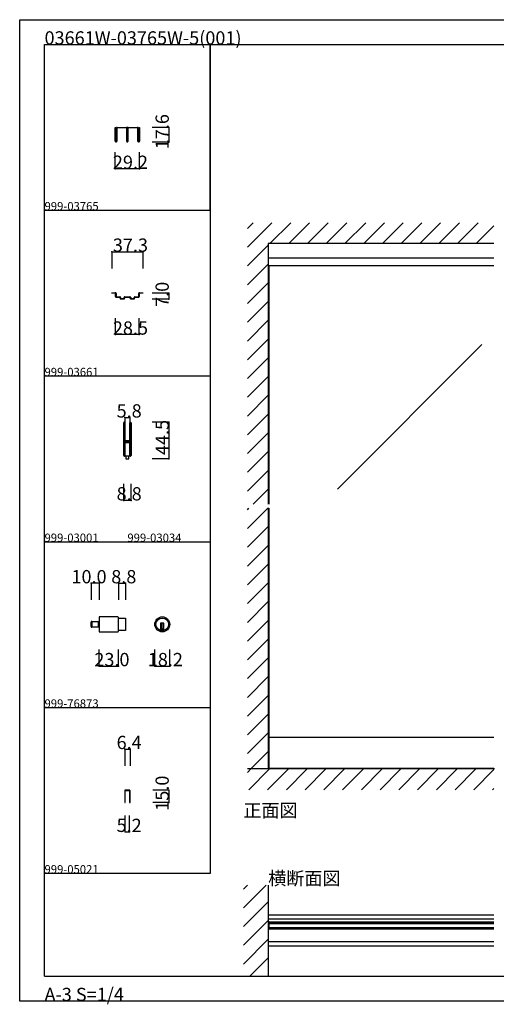
# Model space of a CAD drawing. Extents: x 0 to 1680, y -2 to 1186.
# Drawn here: x 0 to 575, y -2 to 1186 of the extents above; entities that cross this region are included whole.
import ezdxf

# ---------------------------------------------------------------- set-up
doc = ezdxf.new("R2010")
doc.units = 0
doc.header["$LTSCALE"] = 4
doc.header["$MEASUREMENT"] = 0
doc.linetypes.add('__21', pattern=[0])
for name, color, linetype in [('_0-0_', 7, 'CONTINUOUS'), ('_0-1_', 7, 'CONTINUOUS'), ('_0-2_', 7, 'CONTINUOUS'), ('_0-3_', 7, 'CONTINUOUS'), ('_0-4_', 7, 'CONTINUOUS')]:
    doc.layers.add(name, color=color, linetype=linetype)

msp = doc.modelspace()

# ---------------------------------------------------------------- linework, layer by layer
at = {"layer": '_0-0_', "color": 7, "linetype": 'Continuous'}
for p, q in [((0, 1186), (1680, 1186)), ((0, 2), (0, 1186)), ((30, 1156), (230, 1156)), ((30, 956), (30, 1156)), ((30, 1156), (1650, 1156)), ((30, 32), (30, 1156)), ((230, 1156), (230, 956)), ((230, 1156), (430, 1156)), ((230, 956), (230, 1156)), ((430, 1156), (630, 1156)), ((30, 956), (230, 956)), ((30, 756), (30, 956)), ((230, 956), (230, 756)), ((230, 756), (30, 756)), ((230, 756), (230, 556)), ((30, 556), (230, 556)), ((30, 356), (30, 556)), ((230, 556), (230, 356)), ((30, 356), (230, 356)), ((30, 156), (30, 356)), ((30, 156), (30, 356)), ((30, 356), (230, 356)), ((30, 156), (30, 356)), ((30, 356), (230, 356)), ((30, 156), (30, 356)), ((230, 356), (230, 156)), ((230, 156), (30, 156)), ((30, 32), (1650, 32)), ((1680, 2), (0, 2))]:
    msp.add_line(p, q, dxfattribs=at)
at = {"layer": '_0-1_', "color": 7, "linetype": 'Continuous'}
for p, q in [((115.4, 1052.5), (115.4, 1056)), ((115.4, 1056), (116, 1056)), ((115.4, 1050.97), (115.4, 1052.5)), ((115.4, 1048.27), (115.4, 1050.97)), ((115.4, 1045.66), (115.4, 1048.27)), ((115.4, 1045.57), (115.4, 1045.66)), ((115.4, 1045.56), (115.4, 1045.57)), ((115.4, 1045.42), (115.4, 1045.56)), ((115.4, 1045.18), (115.4, 1045.42)), ((116, 1056), (116, 1052.5)), ((116, 1052.5), (116, 1050.97)), ((116, 1050.97), (116, 1048.27)), ((116, 1048.27), (116, 1045.66)), ((116, 1045.66), (116, 1045.57)), ((116, 1045.57), (116, 1045.56)), ((116, 1045.56), (116, 1045.42)), ((116, 1045.42), (116, 1045.18)), ((116.8, 1052.7), (116.8, 1055.1)), ((116.8, 1050.93), (116.8, 1052.7)), ((116.8, 1049.16), (116.8, 1050.93)), ((116.8, 1049.06), (116.8, 1049.16)), ((116.8, 1048.9), (116.8, 1049.06)), ((116.8, 1048.4), (116.8, 1048.9)), ((116.8, 1047.9), (116.8, 1048.4)), ((116.8, 1046.5), (116.8, 1047.9)), ((116.8, 1046.16), (116.8, 1046.5)), ((116.8, 1045.66), (116.8, 1046.16)), ((116.8, 1045.56), (116.8, 1045.66)), ((116.8, 1044.13), (116.8, 1045.56)), ((117.4, 1055.1), (117.4, 1052.7)), ((117.4, 1052.7), (117.4, 1050.93)), ((117.4, 1050.93), (117.4, 1049.16)), ((117.4, 1049.16), (117.4, 1049.06)), ((117.4, 1049.06), (117.4, 1048.9)), ((117.4, 1048.9), (117.4, 1048.4)), ((117.4, 1048.4), (117.4, 1047.9)), ((117.4, 1047.9), (117.4, 1046.5)), ((117.4, 1046.5), (117.4, 1046.16)), ((117.4, 1046.16), (117.4, 1045.66)), ((117.4, 1045.66), (117.4, 1045.56)), ((117.4, 1045.56), (117.4, 1044.13)), ((117.7, 1056), (119.7, 1056)), ((119.7, 1055.4), (117.7, 1055.4)), ((121.3, 1055.4), (118, 1055.4)), ((119.7, 1056), (119.9, 1056)), ((119.9, 1055.4), (119.7, 1055.4)), ((119.9, 1056), (121.35, 1056)), ((121.35, 1055.4), (119.9, 1055.4)), ((122.65, 1055.4), (121.3, 1055.4)), ((121.35, 1056), (125.35, 1056)), ((125.35, 1055.4), (121.35, 1055.4)), ((122.8, 1055.4), (122.65, 1055.4)), ((123.4, 1055.4), (122.8, 1055.4)), ((124, 1055.4), (123.4, 1055.4)), ((124.15, 1055.4), (124, 1055.4)), ((125.5, 1055.4), (124.15, 1055.4)), ((125.35, 1056), (126.7, 1056)), ((126.7, 1055.4), (125.35, 1055.4)), ((128.8, 1055.4), (125.5, 1055.4)), ((126.7, 1056), (129.1, 1056)), ((129.1, 1055.4), (126.7, 1055.4)), ((129.4, 1053.7), (129.4, 1055.1)), ((129.4, 1052.7), (129.4, 1053.7)), ((129.4, 1050.16), (129.4, 1052.7)), ((129.4, 1049.16), (129.4, 1050.16)), ((129.4, 1049.06), (129.4, 1049.16)), ((129.4, 1048.9), (129.4, 1049.06)), ((129.4, 1047.9), (129.4, 1048.9)), ((129.4, 1047.2), (129.4, 1047.9)), ((129.4, 1046.5), (129.4, 1047.2)), ((129.4, 1046.16), (129.4, 1046.5)), ((129.4, 1045.66), (129.4, 1046.16)), ((129.4, 1045.56), (129.4, 1045.66)), ((129.4, 1045.55), (129.4, 1045.56)), ((129.4, 1044.16), (129.4, 1045.55)), ((130, 1055.1), (130, 1039)), ((130.6, 1055.1), (130.6, 1053.7)), ((130.6, 1053.7), (130.6, 1052.7)), ((130.6, 1052.7), (130.6, 1050.16)), ((130.6, 1050.16), (130.6, 1049.66)), ((130.6, 1049.66), (130.6, 1045.55)), ((130.6, 1045.55), (130.6, 1044.16)), ((130.9, 1056), (133.3, 1056)), ((133.3, 1055.4), (130.9, 1055.4)), ((134.5, 1055.4), (131.2, 1055.4)), ((133.3, 1056), (135.35, 1056)), ((135.35, 1055.4), (133.3, 1055.4)), ((135.85, 1055.4), (134.5, 1055.4)), ((135.35, 1056), (139.35, 1056)), ((139.35, 1055.4), (135.35, 1055.4)), ((136, 1055.4), (135.85, 1055.4)), ((136.6, 1055.4), (136, 1055.4)), ((137.2, 1055.4), (136.6, 1055.4)), ((137.35, 1055.4), (137.2, 1055.4)), ((138.7, 1055.4), (137.35, 1055.4)), ((142, 1055.4), (138.7, 1055.4)), ((139.35, 1056), (140.1, 1056)), ((140.1, 1055.4), (139.35, 1055.4)), ((140.1, 1056), (140.3, 1056)), ((140.3, 1055.4), (140.1, 1055.4)), ((140.3, 1056), (142.3, 1056)), ((142.3, 1055.4), (140.3, 1055.4)), ((142.6, 1052.7), (142.6, 1055.1)), ((142.6, 1050.93), (142.6, 1052.7)), ((142.6, 1050.35), (142.6, 1050.93)), ((142.6, 1049.16), (142.6, 1050.35)), ((142.6, 1049.06), (142.6, 1049.16)), ((142.6, 1048.9), (142.6, 1049.06)), ((142.6, 1047.9), (142.6, 1048.9)), ((142.6, 1046.5), (142.6, 1047.9)), ((142.6, 1046.16), (142.6, 1046.5)), ((142.6, 1045.66), (142.6, 1046.16)), ((142.6, 1045.56), (142.6, 1045.66)), ((142.6, 1044.13), (142.6, 1045.56)), ((143.2, 1055.1), (143.2, 1052.7)), ((143.2, 1052.7), (143.2, 1050.93)), ((143.2, 1050.93), (143.2, 1050.35)), ((143.2, 1050.35), (143.2, 1049.16)), ((143.2, 1049.16), (143.2, 1049.06)), ((143.2, 1049.06), (143.2, 1048.9)), ((143.2, 1048.9), (143.2, 1047.9)), ((143.2, 1047.9), (143.2, 1046.5)), ((143.2, 1046.5), (143.2, 1046.16)), ((143.2, 1046.16), (143.2, 1045.66)), ((143.2, 1045.66), (143.2, 1045.56)), ((143.2, 1045.56), (143.2, 1044.13)), ((144, 1052.5), (144, 1056)), ((144, 1056), (144.6, 1056)), ((144, 1050.97), (144, 1052.5)), ((144, 1048.27), (144, 1050.97)), ((144, 1045.66), (144, 1048.27)), ((144, 1045.57), (144, 1045.66)), ((144, 1045.56), (144, 1045.57)), ((144, 1045.42), (144, 1045.56)), ((144, 1045.18), (144, 1045.42)), ((144.6, 1056), (144.6, 1052.5)), ((144.6, 1052.5), (144.6, 1050.97)), ((144.6, 1050.97), (144.6, 1048.27)), ((144.6, 1048.27), (144.6, 1045.66)), ((144.6, 1045.66), (144.6, 1045.57)), ((144.6, 1045.57), (144.6, 1045.56)), ((144.6, 1045.56), (144.6, 1045.42)), ((144.6, 1045.42), (144.6, 1045.18)), ((115.4, 1043.66), (115.4, 1045.18)), ((115.4, 1042.7), (115.4, 1043.66)), ((115.4, 1042.59), (115.4, 1042.7)), ((115.4, 1041.52), (115.4, 1042.59)), ((115.4, 1041), (115.4, 1041.52)), ((115.4, 1039.4), (115.4, 1041)), ((116, 1045.18), (116, 1043.66)), ((116, 1043.66), (116, 1042.7)), ((116, 1042.7), (116, 1042.59)), ((116, 1042.59), (116, 1041.52)), ((116, 1041.52), (116, 1041)), ((116, 1041), (116, 1039.4)), ((116.8, 1042.7), (116.8, 1044.13)), ((116.8, 1039.4), (116.8, 1042.7)), ((117.4, 1044.13), (117.4, 1042.7)), ((117.4, 1042.7), (117.4, 1039.4)), ((129.4, 1039), (129.4, 1044.16)), ((130.6, 1044.16), (130.6, 1039)), ((142.6, 1042.7), (142.6, 1044.13)), ((142.6, 1039.4), (142.6, 1042.7)), ((143.2, 1044.13), (143.2, 1042.7)), ((143.2, 1042.7), (143.2, 1039.4)), ((144, 1043.66), (144, 1045.18)), ((144, 1042.7), (144, 1043.66)), ((144, 1042.59), (144, 1042.7)), ((144, 1041.52), (144, 1042.59)), ((144, 1041), (144, 1041.52)), ((144, 1039.4), (144, 1041)), ((144.6, 1045.18), (144.6, 1043.66)), ((144.6, 1043.66), (144.6, 1042.7)), ((144.6, 1042.7), (144.6, 1042.59)), ((144.6, 1042.59), (144.6, 1041.52)), ((144.6, 1041.52), (144.6, 1041)), ((144.6, 1041), (144.6, 1039.4)), ((572.5, 898.4), (300, 898.4)), ((572.5, 889), (300, 889)), ((111.35, 856), (111.35, 856.6)), ((111.35, 856.6), (114, 856.6)), ((114, 856), (111.35, 856)), ((114, 856.6), (114.35, 856.6)), ((114.35, 856), (114, 856)), ((114.35, 856.6), (114.85, 856.6)), ((114.85, 856), (114.35, 856)), ((114.85, 856.6), (114.95, 856.6)), ((114.95, 856), (114.85, 856)), ((114.95, 856.6), (115.45, 856.6)), ((115.45, 856), (114.95, 856)), ((115.75, 855.6), (115.75, 855.7)), ((115.75, 855.25), (115.75, 855.6)), ((116.35, 855.7), (116.35, 855.6)), ((116.35, 855.6), (116.35, 855.25)), ((143.65, 855.6), (143.65, 855.7)), ((143.65, 855.25), (143.65, 855.6)), ((144.25, 855.7), (144.25, 855.6)), ((144.25, 855.6), (144.25, 855.25)), ((144.55, 856.6), (145.05, 856.6)), ((145.05, 856), (144.55, 856)), ((145.05, 856.6), (145.15, 856.6)), ((145.15, 856), (145.05, 856)), ((145.15, 856.6), (145.65, 856.6)), ((145.65, 856), (145.15, 856)), ((145.65, 856.6), (146, 856.6)), ((146, 856), (145.65, 856)), ((146, 856.6), (148.65, 856.6)), ((148.65, 856), (146, 856)), ((148.65, 856.6), (148.65, 856)), ((115.75, 855.1), (115.75, 855.25)), ((115.75, 855), (115.75, 855.1)), ((115.75, 854.9), (115.75, 855)), ((115.75, 854.4), (115.75, 854.9)), ((115.75, 853.3), (115.75, 854.4)), ((115.75, 853), (115.75, 853.3)), ((115.75, 851.9), (115.75, 853)), ((116.35, 855.25), (116.35, 855.1)), ((116.35, 855.1), (116.35, 855)), ((116.35, 855), (116.35, 854.9)), ((116.35, 854.9), (116.35, 854.4)), ((116.35, 854.4), (116.35, 853.3)), ((116.35, 853.3), (116.35, 853)), ((116.35, 853), (116.35, 851.9)), ((116.65, 851.6), (117.15, 851.6)), ((117.15, 851), (116.65, 851)), ((117.15, 851.6), (117.65, 851.6)), ((117.65, 851), (117.15, 851)), ((117.65, 851.6), (118.15, 851.6)), ((118.15, 851), (117.65, 851)), ((118.15, 851.6), (118.25, 851.6)), ((118.25, 851), (118.15, 851)), ((118.25, 851.6), (118.85, 851.6)), ((118.85, 851), (118.25, 851)), ((118.85, 851.6), (119.1, 851.6)), ((119.1, 851), (118.85, 851)), ((119.1, 851.6), (119.6, 851.6)), ((119.6, 851), (119.1, 851)), ((119.6, 851.6), (119.8, 851.6)), ((119.8, 851), (119.6, 851)), ((119.8, 851.6), (120, 851.6)), ((120, 851), (119.8, 851)), ((120, 851.6), (120.05, 851.6)), ((120.05, 851), (120, 851)), ((120.05, 851.6), (120.3, 851.6)), ((120.3, 851), (120.05, 851)), ((120.3, 851.6), (120.4, 851.6)), ((120.4, 851), (120.3, 851)), ((120.4, 851.6), (120.9, 851.6)), ((120.9, 851), (120.4, 851)), ((121.2, 850.6), (121.2, 850.7)), ((121.2, 850.25), (121.2, 850.6)), ((121.2, 850.1), (121.2, 850.25)), ((121.2, 849.9), (121.2, 850.1)), ((121.8, 850.7), (121.8, 850.6)), ((121.8, 850.6), (121.8, 850.25)), ((121.8, 850.25), (121.8, 850.1)), ((121.8, 850.1), (121.8, 849.9)), ((122.1, 849.6), (122.5, 849.6)), ((122.5, 849), (122.1, 849)), ((122.5, 849.6), (122.9, 849.6)), ((122.9, 849), (122.5, 849)), ((122.9, 849.6), (123, 849.6)), ((123, 849), (122.9, 849)), ((123, 849.6), (123.4, 849.6)), ((123.4, 849), (123, 849)), ((123.4, 849.6), (123.6, 849.6)), ((123.6, 849), (123.4, 849)), ((123.6, 849.6), (124.4, 849.6)), ((124.4, 849), (123.6, 849)), ((124.4, 849.6), (124.85, 849.6)), ((124.85, 849), (124.4, 849)), ((124.85, 849.6), (125.3, 849.6)), ((125.3, 849), (124.85, 849)), ((125.3, 849.6), (125.7, 849.6)), ((125.7, 849), (125.3, 849)), ((126, 850.25), (126, 850.7)), ((126, 849.9), (126, 850.25)), ((126.6, 850.7), (126.6, 850.25)), ((126.6, 850.25), (126.6, 849.9)), ((126.9, 851.6), (127.3, 851.6)), ((127.3, 851), (126.9, 851)), ((127.3, 851.6), (128.7, 851.6)), ((128.7, 851), (127.3, 851)), ((128.7, 851.6), (130, 851.6)), ((130, 851), (128.7, 851)), ((130, 851.6), (131.3, 851.6)), ((131.3, 851), (130, 851)), ((131.3, 851.6), (132.7, 851.6)), ((132.7, 851), (131.3, 851)), ((132.7, 851.6), (133.1, 851.6)), ((133.1, 851), (132.7, 851)), ((133.4, 850.25), (133.4, 850.7)), ((133.4, 849.9), (133.4, 850.25)), ((134, 850.7), (134, 850.25)), ((134, 850.25), (134, 849.9)), ((134.3, 849.6), (134.7, 849.6)), ((134.7, 849), (134.3, 849)), ((134.7, 849.6), (135.15, 849.6)), ((135.15, 849), (134.7, 849)), ((135.15, 849.6), (135.6, 849.6)), ((135.6, 849), (135.15, 849)), ((135.6, 849.6), (136.4, 849.6)), ((136.4, 849), (135.6, 849)), ((136.4, 849.6), (136.6, 849.6)), ((136.6, 849), (136.4, 849)), ((136.6, 849.6), (137, 849.6)), ((137, 849), (136.6, 849)), ((137, 849.6), (137.1, 849.6)), ((137.1, 849), (137, 849)), ((137.1, 849.6), (137.5, 849.6)), ((137.5, 849), (137.1, 849)), ((137.5, 849.6), (137.9, 849.6)), ((137.9, 849), (137.5, 849)), ((138.2, 850.6), (138.2, 850.7)), ((138.2, 850.25), (138.2, 850.6)), ((138.2, 850.1), (138.2, 850.25)), ((138.2, 849.9), (138.2, 850.1)), ((138.8, 850.7), (138.8, 850.6)), ((138.8, 850.6), (138.8, 850.25)), ((138.8, 850.25), (138.8, 850.1)), ((138.8, 850.1), (138.8, 849.9)), ((139.1, 851.6), (139.6, 851.6)), ((139.6, 851), (139.1, 851)), ((139.6, 851.6), (139.7, 851.6)), ((139.7, 851), (139.6, 851)), ((139.7, 851.6), (139.95, 851.6)), ((139.95, 851), (139.7, 851)), ((139.95, 851.6), (140, 851.6)), ((140, 851), (139.95, 851)), ((140, 851.6), (140.2, 851.6)), ((140.2, 851), (140, 851)), ((140.2, 851.6), (140.4, 851.6)), ((140.4, 851), (140.2, 851)), ((140.4, 851.6), (140.9, 851.6)), ((140.9, 851), (140.4, 851)), ((140.9, 851.6), (141.1, 851.6)), ((141.1, 851), (140.9, 851)), ((141.1, 851.6), (141.35, 851.6)), ((141.35, 851), (141.1, 851)), ((141.35, 851.6), (141.75, 851.6)), ((141.75, 851), (141.35, 851)), ((141.75, 851.6), (141.85, 851.6)), ((141.85, 851), (141.75, 851)), ((141.85, 851.6), (142.35, 851.6)), ((142.35, 851), (141.85, 851)), ((142.35, 851.6), (142.85, 851.6)), ((142.85, 851), (142.35, 851)), ((142.85, 851.6), (143.35, 851.6)), ((143.35, 851), (142.85, 851)), ((143.65, 855.1), (143.65, 855.25)), ((143.65, 855), (143.65, 855.1)), ((143.65, 854.9), (143.65, 855)), ((143.65, 854.4), (143.65, 854.9)), ((143.65, 853.3), (143.65, 854.4)), ((143.65, 853), (143.65, 853.3)), ((143.65, 851.9), (143.65, 853)), ((144.25, 855.25), (144.25, 855.1)), ((144.25, 855.1), (144.25, 855)), ((144.25, 855), (144.25, 854.9)), ((144.25, 854.9), (144.25, 854.4)), ((144.25, 854.4), (144.25, 853.3)), ((144.25, 853.3), (144.25, 853)), ((144.25, 853), (144.25, 851.9)), ((125.6, 698.65), (125.6, 699.75)), ((125.6, 698.46), (125.6, 698.65)), ((125.6, 695.8), (125.6, 698.46)), ((125.6, 694.2), (125.6, 695.8)), ((125.6, 693), (125.6, 694.2)), ((125.6, 691), (125.6, 693)), ((125.6, 689.8), (125.6, 691)), ((125.6, 683.8), (125.6, 689.8)), ((126.2, 699.75), (126.2, 698.65)), ((126.2, 698.65), (126.2, 698.46)), ((126.2, 698.46), (126.2, 695.8)), ((126.2, 695.8), (126.2, 694.2)), ((126.2, 694.2), (126.2, 693)), ((126.2, 693), (126.2, 691)), ((126.2, 691), (126.2, 689.8)), ((126.2, 689.8), (126.2, 683.8)), ((126.5, 698.65), (126.5, 699.75)), ((126.5, 698.46), (126.5, 698.65)), ((126.5, 696.46), (126.5, 698.46)), ((126.5, 694.2), (126.5, 696.46)), ((126.5, 693), (126.5, 694.2)), ((126.5, 691), (126.5, 693)), ((126.5, 689.8), (126.5, 691)), ((126.5, 683.8), (126.5, 689.8)), ((127.1, 699.75), (127.1, 698.65)), ((127.1, 698.65), (127.1, 698.46)), ((127.1, 698.46), (127.1, 696.46)), ((127.1, 696.46), (127.1, 694.2)), ((127.1, 694.2), (127.1, 693)), ((127.1, 693), (127.1, 691)), ((127.1, 691), (127.1, 689.8)), ((127.1, 689.8), (127.1, 683.8)), ((132.9, 698.65), (132.9, 699.75)), ((132.9, 697.46), (132.9, 698.65)), ((132.9, 692.46), (132.9, 697.46)), ((132.9, 686), (132.9, 692.46)), ((133.5, 699.75), (133.5, 698.65)), ((133.5, 698.65), (133.5, 697.46)), ((133.5, 697.46), (133.5, 692.46)), ((133.5, 692.46), (133.5, 686)), ((133.8, 698.65), (133.8, 699.75)), ((133.8, 697.46), (133.8, 698.65)), ((133.8, 692.46), (133.8, 697.46)), ((133.8, 686), (133.8, 692.46)), ((134.4, 699.75), (134.4, 698.65)), ((134.4, 698.65), (134.4, 697.46)), ((134.4, 697.46), (134.4, 692.46)), ((134.4, 692.46), (134.4, 686)), ((125.6, 675.3), (125.6, 683.8)), ((126.2, 683.8), (126.2, 675.3)), ((126.5, 681.56), (126.5, 683.8)), ((126.5, 680.96), (126.5, 681.56)), ((126.5, 680.76), (126.5, 680.96)), ((126.5, 680.1), (126.5, 680.76)), ((126.5, 679.46), (126.5, 680.1)), ((126.5, 678), (126.5, 679.46)), ((127.1, 683.8), (127.1, 681.56)), ((127.1, 681.56), (127.1, 680.96)), ((127.1, 680.96), (127.1, 680.76)), ((127.1, 680.76), (127.1, 680.1)), ((127.1, 680.1), (127.1, 679.46)), ((127.1, 679.46), (127.1, 678)), ((127.3, 678.5), (127.9, 678.5)), ((127.3, 677.9), (127.3, 678.5)), ((127.9, 677.9), (127.3, 677.9)), ((127.4, 677.7), (128.96, 677.7)), ((127.9, 678.5), (128.2, 678.5)), ((128.2, 677.9), (127.9, 677.9)), ((128.2, 678.5), (128.7, 678.5)), ((128.7, 677.9), (128.2, 677.9)), ((128.7, 678.5), (128.96, 678.5)), ((128.96, 677.9), (128.7, 677.9)), ((128.96, 678.5), (129.46, 678.5)), ((129.46, 677.9), (128.96, 677.9)), ((128.96, 677.7), (129.46, 677.7)), ((129.46, 678.5), (129.5, 678.5)), ((129.5, 677.9), (129.46, 677.9)), ((129.46, 677.7), (129.5, 677.7)), ((129.5, 678.5), (129.66, 678.5)), ((129.66, 677.9), (129.5, 677.9)), ((129.5, 677.7), (129.66, 677.7)), ((129.66, 678.5), (129.9, 678.5)), ((129.9, 677.9), (129.66, 677.9)), ((129.66, 677.7), (129.7, 677.7)), ((129.7, 677.7), (130.16, 677.7)), ((129.9, 678.5), (130.16, 678.5)), ((130.16, 677.9), (129.9, 677.9)), ((130.16, 678.5), (130.5, 678.5)), ((130.5, 677.9), (130.16, 677.9)), ((130.16, 677.7), (130.3, 677.7)), ((130.3, 677.7), (131.3, 677.7)), ((130.5, 678.5), (132.6, 678.5)), ((132.6, 677.9), (130.5, 677.9)), ((131.3, 677.7), (131.8, 677.7)), ((131.8, 677.7), (132.1, 677.7)), ((132.1, 677.7), (132.7, 677.7)), ((132.7, 677.7), (132.7, 677.1)), ((132.9, 684.8), (132.9, 686)), ((132.9, 680.9), (132.9, 684.8)), ((132.9, 678.8), (132.9, 680.9)), ((133.5, 686), (133.5, 684.8)), ((133.5, 684.8), (133.5, 680.9)), ((133.5, 680.9), (133.5, 678.8)), ((133.8, 684.8), (133.8, 686)), ((133.8, 678.7), (133.8, 684.8)), ((133.8, 669), (133.8, 678.7)), ((134.4, 686), (134.4, 684.8)), ((134.4, 684.8), (134.4, 678.7)), ((134.4, 678.7), (134.4, 669)), ((125.6, 669.2), (125.6, 675.3)), ((125.6, 668), (125.6, 669.2)), ((125.6, 667.2), (125.6, 668)), ((125.6, 666.2), (125.6, 667.2)), ((125.6, 662.46), (125.6, 666.2)), ((126.2, 675.3), (126.2, 669.2)), ((126.2, 669.2), (126.2, 668)), ((126.2, 668), (126.2, 667.2)), ((126.2, 667.2), (126.2, 666.2)), ((126.2, 666.2), (126.2, 662.46)), ((126.5, 673.1), (126.5, 675.2)), ((126.5, 669.2), (126.5, 673.1)), ((126.5, 668), (126.5, 669.2)), ((126.5, 667.2), (126.5, 668)), ((126.5, 666.2), (126.5, 667.2)), ((126.5, 662.46), (126.5, 666.2)), ((127.1, 675.2), (127.1, 673.1)), ((127.1, 673.1), (127.1, 669.2)), ((127.1, 669.2), (127.1, 668)), ((127.1, 668), (127.1, 667.2)), ((127.1, 667.2), (127.1, 666.2)), ((127.1, 666.2), (127.1, 662.46)), ((127.3, 676.3), (127.3, 676.9)), ((127.3, 676.9), (127.9, 676.9)), ((127.9, 676.3), (127.3, 676.3)), ((128.96, 677.1), (127.4, 677.1)), ((127.4, 676.1), (128.96, 676.1)), ((128.96, 675.5), (127.4, 675.5)), ((127.9, 676.9), (128.2, 676.9)), ((128.2, 676.3), (127.9, 676.3)), ((128.2, 676.9), (128.7, 676.9)), ((128.7, 676.3), (128.2, 676.3)), ((128.7, 676.9), (128.96, 676.9)), ((128.96, 676.3), (128.7, 676.3)), ((129.46, 677.1), (128.96, 677.1)), ((128.96, 676.9), (129.46, 676.9)), ((129.46, 676.3), (128.96, 676.3)), ((128.96, 676.1), (129.46, 676.1)), ((129.46, 675.5), (128.96, 675.5)), ((129.5, 677.1), (129.46, 677.1)), ((129.46, 676.9), (129.5, 676.9)), ((129.5, 676.3), (129.46, 676.3)), ((129.46, 676.1), (129.5, 676.1)), ((129.5, 675.5), (129.46, 675.5)), ((129.66, 677.1), (129.5, 677.1)), ((129.5, 676.9), (129.66, 676.9)), ((129.66, 676.3), (129.5, 676.3)), ((129.5, 676.1), (129.66, 676.1)), ((129.66, 675.5), (129.5, 675.5)), ((129.7, 677.1), (129.66, 677.1)), ((129.66, 676.9), (129.9, 676.9)), ((129.9, 676.3), (129.66, 676.3)), ((129.66, 676.1), (129.7, 676.1)), ((129.7, 675.5), (129.66, 675.5)), ((130.16, 677.1), (129.7, 677.1)), ((129.7, 676.1), (130.16, 676.1)), ((130.16, 675.5), (129.7, 675.5)), ((129.9, 676.9), (130.16, 676.9)), ((130.16, 676.3), (129.9, 676.3)), ((130.3, 677.1), (130.16, 677.1)), ((130.16, 676.9), (130.5, 676.9)), ((130.5, 676.3), (130.16, 676.3)), ((130.16, 676.1), (130.3, 676.1)), ((130.3, 675.5), (130.16, 675.5)), ((131.3, 677.1), (130.3, 677.1)), ((130.3, 676.1), (131.3, 676.1)), ((131.3, 675.5), (130.3, 675.5)), ((130.5, 676.9), (132.6, 676.9)), ((132.6, 676.3), (130.5, 676.3)), ((131.8, 677.1), (131.3, 677.1)), ((131.3, 676.1), (131.8, 676.1)), ((131.8, 675.5), (131.3, 675.5)), ((132.1, 677.1), (131.8, 677.1)), ((131.8, 676.1), (132.1, 676.1)), ((132.1, 675.5), (131.8, 675.5)), ((132.7, 677.1), (132.1, 677.1)), ((132.1, 676.1), (132.7, 676.1)), ((132.7, 675.5), (132.1, 675.5)), ((132.7, 676.1), (132.7, 675.5)), ((132.9, 674.66), (132.9, 676)), ((132.9, 674.46), (132.9, 674.66)), ((132.9, 673.7), (132.9, 674.46)), ((132.9, 669), (132.9, 673.7)), ((132.9, 667), (132.9, 669)), ((132.9, 665.8), (132.9, 667)), ((132.9, 662.46), (132.9, 665.8)), ((133.5, 676), (133.5, 674.66)), ((133.5, 674.66), (133.5, 674.46)), ((133.5, 674.46), (133.5, 673.7)), ((133.5, 673.7), (133.5, 669)), ((133.5, 669), (133.5, 667)), ((133.5, 667), (133.5, 665.8)), ((133.5, 665.8), (133.5, 662.46)), ((133.8, 667), (133.8, 669)), ((133.8, 665.8), (133.8, 667)), ((133.8, 664.2), (133.8, 665.8)), ((134.4, 669), (134.4, 667)), ((134.4, 667), (134.4, 665.8)), ((134.4, 665.8), (134.4, 664.2)), ((125.6, 661.46), (125.6, 662.46)), ((125.6, 661.35), (125.6, 661.46)), ((125.6, 660.25), (125.6, 661.35)), ((126.2, 662.46), (126.2, 661.46)), ((126.2, 661.46), (126.2, 661.35)), ((126.2, 661.35), (126.2, 660.25)), ((126.5, 661.46), (126.5, 662.46)), ((126.5, 661.35), (126.5, 661.46)), ((126.5, 660.25), (126.5, 661.35)), ((127, 659.5), (127, 660.5)), ((127, 660.5), (127.1, 660.5)), ((130, 659.5), (127, 659.5)), ((127.1, 662.46), (127.1, 661.46)), ((127.1, 661.46), (127.1, 661.35)), ((127.1, 661.35), (127.1, 660.25)), ((130, 659.5), (128.25, 659.5)), ((128.25, 659.5), (128.25, 656)), ((128.25, 656), (131.75, 656)), ((133, 659.5), (130, 659.5)), ((131.75, 659.5), (130, 659.5)), ((131.75, 656), (131.75, 659.5)), ((132.9, 661.46), (132.9, 662.46)), ((132.9, 661.35), (132.9, 661.46)), ((132.9, 660.25), (132.9, 661.35)), ((132.9, 660.5), (133, 660.5)), ((133, 660.5), (133, 659.5)), ((133.5, 662.46), (133.5, 661.46)), ((133.5, 661.46), (133.5, 661.35)), ((133.5, 661.35), (133.5, 660.25)), ((133.8, 662.46), (133.8, 664.2)), ((133.8, 661.46), (133.8, 662.46)), ((133.8, 661.35), (133.8, 661.46)), ((133.8, 660.25), (133.8, 661.35)), ((134.4, 664.2), (134.4, 662.46)), ((134.4, 662.46), (134.4, 661.46)), ((134.4, 661.46), (134.4, 661.35)), ((134.4, 661.35), (134.4, 660.25)), ((118.34, 465.58), (96.14, 465.58)), ((96.14, 465.58), (96.14, 447.38)), ((119.14, 448.18), (119.14, 464.78)), ((119.14, 464.08), (127.94, 464.08)), ((127.94, 464.08), (127.94, 448.88)), ((86.14, 453.78), (86.14, 459.18)), ((86.94, 452.98), (86.94, 459.98)), ((86.94, 459.98), (96.14, 459.98)), ((86.94, 459.98), (86.94, 452.98)), ((96.14, 452.98), (86.94, 452.98)), ((96.14, 459.98), (96.14, 452.98)), ((174.14, 457.88), (170.14, 457.88)), ((170.14, 457.88), (170.14, 456.88)), ((170.14, 456.88), (170.14, 449.15)), ((171.14, 457.88), (171.14, 450.88)), ((173.14, 457.88), (173.14, 450.88)), ((174.14, 456.88), (174.14, 457.88)), ((174.14, 449.15), (174.14, 456.88)), ((96.14, 447.38), (118.34, 447.38)), ((127.94, 448.88), (119.14, 448.88)), ((174.14, 450.88), (170.14, 450.88)), ((572.5, 320.1), (300, 320.1)), ((301.2, 282.6), (301.2, 320.1)), ((572.5, 282.6), (300, 282.6)), ((126.8, 255.7), (126.8, 247.1)), ((127.4, 247.1), (127.4, 255.7)), ((129.35, 256.6), (127.7, 256.6)), ((127.7, 256), (129.35, 256)), ((129.4, 256.6), (129.35, 256.6)), ((129.35, 256), (129.4, 256)), ((130.6, 256.6), (129.4, 256.6)), ((129.4, 256), (130.6, 256)), ((130.65, 256.6), (130.6, 256.6)), ((130.6, 256), (130.65, 256)), ((132.3, 256.6), (130.65, 256.6)), ((130.65, 256), (132.3, 256)), ((132.6, 255.7), (132.6, 247.1)), ((133.2, 247.1), (133.2, 255.7)), ((126.8, 247.1), (126.8, 241.6)), ((126.8, 241.6), (127.4, 241.6)), ((127.4, 241.6), (127.4, 247.1)), ((132.6, 247.1), (132.6, 241.6)), ((132.6, 241.6), (133.2, 241.6)), ((133.2, 241.6), (133.2, 247.1)), ((572.5, 105.65), (300, 105.65)), ((572.5, 100.65), (300, 100.65)), ((301.2, 97.5), (300, 97.5)), ((300, 97.5), (300, 88.7)), ((301.2, 88.7), (301.2, 97.5)), ((301.2, 97.5), (572.5, 97.5)), ((301.2, 96), (572.5, 96)), ((300, 88.7), (301.2, 88.7)), ((572.5, 90.2), (301.2, 90.2)), ((572.5, 88.7), (301.2, 88.7)), ((572.5, 73.35), (300, 73.35)), ((572.5, 68.35), (300, 68.35))]:
    msp.add_line(p, q, dxfattribs=at)
at = {"layer": '_0-1_', "color": 132, "linetype": 'Continuous'}
for p, q in [((180, 1056), (180, 1038.4)), ((144.6, 1006), (115.4, 1006))]:
    msp.add_line(p, q, dxfattribs=at)
at = {"layer": '_0-1_', "color": 7, "linetype": '__21'}
msp.add_line((94.94, 459.98), (94.94, 452.98), dxfattribs=at)
at = {"layer": '_0-1_', "color": 7, "linetype": 'Continuous'}
for radius in [9.1, 7.6]:
    msp.add_circle((172.14, 456.48), radius, dxfattribs=at)
for centre, radius, start, end in [((117.7, 1055.1), 0.9, 89.99996, 180.00004), ((117.7, 1055.1), 0.3, 89.99996, 180.00004), ((129.1, 1055.1), 0.9, 359.99996, 90.00004), ((129.1, 1055.1), 0.3, 359.99996, 90.00004), ((130.9, 1055.1), 0.9, 89.99996, 180.00004), ((130.9, 1055.1), 0.3, 89.99996, 180.00004), ((142.3, 1055.1), 0.9, 359.99996, 90.00004), ((142.3, 1055.1), 0.3, 359.99996, 90.00004), ((116.4, 1039.4), 1, 179.99996, 270.00004), ((116.4, 1039.4), 0.4, 179.99996, 270.00004), ((116.4, 1039.4), 1, 269.99996, 0.00004), ((116.4, 1039.4), 0.4, 269.99996, 0.00004), ((130, 1039), 0.6, 179.99996, 270.00004), ((130, 1039), 0.6, 269.99996, 0.00004), ((143.6, 1039.4), 1, 179.99996, 270.00004), ((143.6, 1039.4), 0.4, 179.99996, 270.00004), ((143.6, 1039.4), 0.4, 269.99996, 0.00004), ((143.6, 1039.4), 1, 269.99996, 0.00004), ((115.45, 855.7), 0.9, 359.99996, 90.00004), ((115.45, 855.7), 0.3, 359.99996, 90.00004), ((144.55, 855.7), 0.9, 89.99996, 180.00004), ((144.55, 855.7), 0.3, 89.99996, 180.00004), ((116.65, 851.9), 0.9, 179.99996, 270.00004), ((116.65, 851.9), 0.3, 179.99996, 270.00004), ((120.9, 850.7), 0.9, 359.99996, 90.00004), ((120.9, 850.7), 0.3, 359.99996, 90.00004), ((122.1, 849.9), 0.9, 179.99996, 270.00004), ((122.1, 849.9), 0.3, 179.99996, 270.00004), ((125.7, 849.9), 0.9, 269.99996, 0.00004), ((125.7, 849.9), 0.3, 269.99996, 0.00004), ((126.9, 850.7), 0.9, 89.99996, 180.00004), ((126.9, 850.7), 0.3, 89.99996, 180.00004), ((133.1, 850.7), 0.9, 359.99996, 90.00004), ((133.1, 850.7), 0.3, 359.99996, 90.00004), ((134.3, 849.9), 0.9, 179.99996, 270.00004), ((134.3, 849.9), 0.3, 179.99996, 270.00004), ((137.9, 849.9), 0.9, 269.99996, 0.00004), ((137.9, 849.9), 0.3, 269.99996, 0.00004), ((139.1, 850.7), 0.9, 89.99996, 180.00004), ((139.1, 850.7), 0.3, 89.99996, 180.00004), ((143.35, 851.9), 0.3, 269.99996, 0.00004), ((143.35, 851.9), 0.9, 269.99996, 0.00004), ((126.35, 699.75), 0.75, 89.99996, 180.00004), ((126.35, 699.75), 0.15, 89.99996, 180.00004), ((126.35, 699.75), 0.75, 70.17381, 90.00102), ((126.35, 699.75), 0.15, 359.99996, 90.00004), ((126.35, 699.75), 0.75, 359.99986, 70.18101), ((133.65, 699.75), 0.75, 89.99996, 180.00004), ((133.65, 699.75), 0.15, 89.99996, 180.00004), ((133.65, 699.75), 0.75, 70.17381, 90.00102), ((133.65, 699.75), 0.15, 359.99996, 90.00004), ((133.65, 699.75), 0.75, 359.99986, 70.18101), ((127.4, 678), 0.9, 179.99996, 270.00004), ((127.4, 678), 0.3, 179.99996, 270.00004), ((132.6, 678.8), 0.3, 269.99996, 0.00004), ((132.6, 678.8), 0.9, 269.99996, 0.00004), ((127.4, 675.2), 0.9, 89.99996, 180.00004), ((127.4, 675.2), 0.3, 89.99996, 180.00004), ((132.6, 676), 0.9, 359.99996, 90.00004), ((132.6, 676), 0.3, 359.99996, 90.00004), ((126.35, 660.25), 0.75, 179.99996, 270.00004), ((126.35, 660.25), 0.15, 179.99996, 270.00004), ((126.35, 660.25), 0.15, 269.99996, 0.00004), ((126.35, 660.25), 0.75, 270, 289.82516), ((126.35, 660.25), 0.75, 289.81899, 0.00014), ((133.65, 660.25), 0.75, 179.99996, 270.00004), ((133.65, 660.25), 0.15, 179.99996, 270.00004), ((133.65, 660.25), 0.15, 269.99996, 0.00004), ((133.65, 660.25), 0.75, 270, 289.82516), ((133.65, 660.25), 0.75, 289.81899, 0.00014), ((118.34, 464.78), 0.8, 359.99996, 90.00004), ((86.94, 459.18), 0.8, 89.99996, 180.00004), ((86.94, 453.78), 0.8, 179.99996, 270.00004), ((118.34, 448.18), 0.8, 269.99996, 0.00004), ((172.14, 456.48), 7.6, 254.73565, 270.00001), ((172.14, 456.48), 7.6, 269.9993, 285.26504), ((127.7, 255.7), 0.9, 89.99996, 180.00004), ((127.7, 255.7), 0.3, 89.99996, 180.00004), ((132.3, 255.7), 0.9, 359.99996, 90.00004), ((132.3, 255.7), 0.3, 359.99996, 90.00004)]:
    msp.add_arc(centre, radius, start, end, dxfattribs=at)
at = {"layer": '_0-2_', "color": 132, "linetype": 'Continuous'}
for p, q in [((301.2, 601.5), (301.2, 889)), ((558.01, 794.15), (383.64, 619.77)), ((301.2, 320.1), (301.2, 596.5)), ((301.2, 95.6), (572.5, 95.6)), ((301.2, 90.6), (572.5, 90.6))]:
    msp.add_line(p, q, dxfattribs=at)
at = {"layer": '_0-3_', "color": 54, "linetype": 'Continuous'}
for p, q in [((275, 911.47), (304.53, 941)), ((275, 934.1), (281.9, 941)), ((302.16, 916), (327.16, 941)), ((324.79, 916), (349.79, 941)), ((347.41, 916), (372.41, 941)), ((370.04, 916), (395.04, 941)), ((392.67, 916), (417.67, 941)), ((415.3, 916), (440.3, 941)), ((437.92, 916), (462.92, 941)), ((460.55, 916), (485.55, 941)), ((483.18, 916), (508.18, 941)), ((505.8, 916), (530.8, 941)), ((528.43, 916), (553.43, 941)), ((551.06, 916), (572.5, 937.44)), ((572.5, 916), (300, 916)), ((300, 916), (300, 601.5)), ((275, 888.84), (300, 913.84)), ((275, 866.21), (300, 891.21)), ((275, 843.59), (300, 868.59)), ((275, 820.96), (300, 845.96)), ((275, 798.33), (300, 823.33)), ((275, 775.7), (300, 800.7)), ((275, 753.08), (300, 778.08)), ((275, 730.45), (300, 755.45)), ((275, 707.82), (300, 732.82)), ((275, 685.2), (300, 710.2)), ((275, 662.57), (300, 687.57)), ((275, 639.94), (300, 664.94)), ((275, 617.31), (300, 642.31)), ((281.81, 601.5), (300, 619.69)), ((275, 594.69), (276.81, 596.5)), ((275, 572.06), (299.44, 596.5)), ((300, 597.06), (300, 282)), ((275, 549.43), (300, 574.43)), ((275, 526.8), (300, 551.8)), ((275, 504.18), (300, 529.18)), ((275, 481.55), (300, 506.55)), ((275, 458.92), (300, 483.92)), ((275, 436.29), (300, 461.29)), ((275, 413.67), (300, 438.67)), ((275, 391.04), (300, 416.04)), ((275, 368.41), (300, 393.41)), ((275, 345.78), (300, 370.78)), ((275, 323.16), (300, 348.16)), ((275, 300.53), (300, 325.53)), ((279.1, 282), (300, 302.9)), ((275, 277.9), (279.1, 282)), ((573.25, 282), (275, 282)), ((276.73, 257), (301.73, 282)), ((299.35, 257), (324.35, 282)), ((321.98, 257), (346.98, 282)), ((344.61, 257), (369.61, 282)), ((367.24, 257), (392.24, 282)), ((389.86, 257), (414.86, 282)), ((412.49, 257), (437.49, 282)), ((435.12, 257), (460.12, 282)), ((457.75, 257), (482.75, 282)), ((480.37, 257), (505.37, 282)), ((503, 257), (528, 282)), ((525.63, 257), (550.63, 282)), ((548.25, 257), (572.5, 281.25)), ((570.88, 257), (572.5, 258.62)), ((270, 114.51), (297.49, 142)), ((270, 137.14), (274.86, 142)), ((300, 142), (300, 32)), ((270, 91.88), (300, 121.88)), ((270, 69.25), (300, 99.25)), ((270, 46.63), (300, 76.63)), ((278, 32), (300, 54))]:
    msp.add_line(p, q, dxfattribs=at)
at = {"layer": '_0-4_', "color": 7, "linetype": 'Continuous'}
for p, q in [((180, 1056), (160, 1056)), ((180, 1038.4), (160, 1038.4)), ((115.4, 1006), (115.4, 1026)), ((144.6, 1006), (144.6, 1026)), ((111.35, 906), (111.35, 886)), ((148.65, 906), (148.65, 886)), ((180, 856), (160, 856)), ((180, 849), (160, 849)), ((115.75, 806), (115.75, 826)), ((144.25, 806), (144.25, 826)), ((127.1, 706), (127.1, 686)), ((132.9, 706), (132.9, 686)), ((180, 700.5), (160, 700.5)), ((180, 656), (160, 656)), ((125.6, 606), (125.6, 626)), ((134.4, 606), (134.4, 626)), ((86.14, 506), (86.14, 486)), ((96.14, 506), (96.14, 486)), ((119.14, 506), (119.14, 486)), ((127.94, 506), (127.94, 486)), ((96.14, 406), (96.14, 426)), ((119.14, 406), (119.14, 426)), ((163.05, 406), (163.05, 426)), ((181.23, 406), (181.23, 426)), ((126.8, 306), (126.8, 286)), ((133.2, 306), (133.2, 286)), ((180, 256.6), (160.65, 256.6)), ((180, 241.6), (160.65, 241.6)), ((127.4, 206), (127.4, 226)), ((132.6, 206), (132.6, 226))]:
    msp.add_line(p, q, dxfattribs=at)
at = {"layer": '_0-4_', "color": 132, "linetype": 'Continuous'}
for p, q in [((111.35, 906), (148.65, 906)), ((180, 856), (180, 849)), ((144.25, 806), (115.75, 806)), ((127.1, 706), (132.9, 706)), ((180, 700.5), (180, 656)), ((134.4, 606), (125.6, 606)), ((96.14, 506), (86.14, 506)), ((119.14, 506), (127.94, 506)), ((96.14, 406), (119.14, 406)), ((163.05, 406), (181.23, 406)), ((126.8, 306), (133.2, 306)), ((180, 256.6), (180, 241.6)), ((127.4, 206), (132.6, 206))]:
    msp.add_line(p, q, dxfattribs=at)
at = {"layer": '_0-4_', "color": 132}
for p in [(180, 1056), (180, 1038.4), (115.4, 1006), (144.6, 1006), (111.35, 906), (148.65, 906), (180, 856), (180, 849), (115.75, 806), (144.25, 806), (127.1, 706), (132.9, 706), (180, 700.5), (180, 656), (125.6, 606), (134.4, 606), (86.14, 506), (96.14, 506), (119.14, 506), (127.94, 506), (96.14, 406), (119.14, 406), (163.05, 406), (181.23, 406), (126.8, 306), (133.2, 306), (180, 256.6), (180, 241.6), (127.4, 206), (132.6, 206)]:
    msp.add_point(p, dxfattribs=at)

# ---------------------------------------------------------------- texts
at = {"layer": '_0-0_', "color": 7}
for s, height, p in [('03661W-03765W-5(001)', 16, (30, 1156)), ('999-03765', 10, (30, 956)), ('999-03661', 10, (30, 756)), ('999-03001', 10, (30, 556)), ('999-03034', 10, (130, 556)), ('999-76873', 10, (30, 356)), ('正面図', 16, (270, 224)), ('999-05021', 10, (30, 156)), ('横断面図', 16, (300, 142)), ('A-3 S=1/4', 16, (30, 2))]:
    msp.add_text(s, height=height, dxfattribs=at).set_placement(p)
at = {"layer": '_0-1_', "color": 7}
msp.add_text('17.6', height=16, rotation=90, dxfattribs=at).set_placement((180, 1029.7))
msp.add_text('29.2', height=16, dxfattribs=at).set_placement((112.5, 1006))
at = {"layer": '_0-4_', "color": 7}
for s, p in [('37.3', (112.5, 906)), ('28.5', (112.5, 806)), ('5.8', (117, 706)), ('8.8', (117, 606)), ('10.0', (62.5, 506)), ('8.8', (110.54, 506)), ('23.0', (90.14, 406)), ('18.2', (154.64, 406)), ('6.4', (117, 306)), ('5.2', (117, 206))]:
    msp.add_text(s, height=16, dxfattribs=at).set_placement(p)
for s, p in [('7.0', (180, 839.5)), ('44.5', (180, 660.75)), ('15.0', (180, 231.6))]:
    msp.add_text(s, height=16, rotation=90, dxfattribs=at).set_placement(p)

doc.saveas('drawing.dxf')
